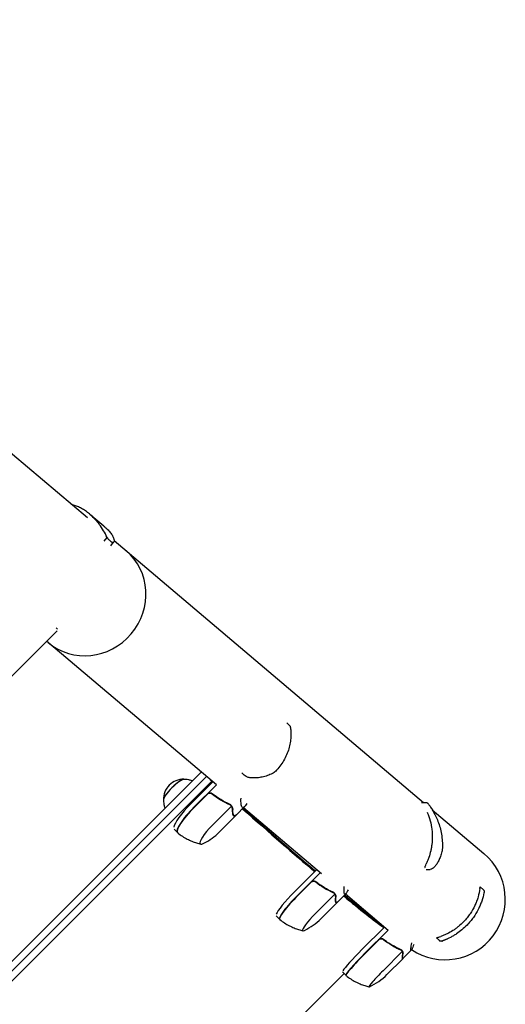
# Model space of a CAD drawing. Units: millimetres. Extents: x -11200 to 11200, y -11200 to 11200.
# Drawn here: x 4645 to 5054, y -4181 to -3350 of the extents above; entities that cross this region are included whole.
import ezdxf

# ---------------------------------------------------------------- set-up
doc = ezdxf.new("R2010")
doc.units = ezdxf.units.MM
doc.layers.add('2d', color=230, linetype='Continuous')

msp = doc.modelspace()

# ---------------------------------------------------------------- linework, layer by layer
at = {"layer": '2d'}
for p, q in [((4702.03, -3770.39), (2250.72, -1695.19)), ((4704.2, -3767.41), (4704.2, -3767.41)), ((4715.95, -3777.37), (4704.22, -3767.43)), ((4716.09, -3789.94), (4718.64, -3786.87)), ((4721.71, -3793.99), (4724.22, -3790.96)), ((4724.24, -3790.93), (4724.24, -3790.93)), ((4724.58, -3789.48), (4985.46, -4010.34)), ((4676.52, -3865.64), (4098.15, -4444.01)), ((4675.69, -3863.08), (4676.99, -3864.38)), ((4810.79, -3995.59), (4667.7, -3874.46)), ((4870.07, -3943.14), (4872.47, -3945.54)), ((4217.63, -4565.09), (4797.97, -3984.74)), ((4802.47, -3988.54), (4221.77, -4569.24)), ((4806.86, -3992.44), (4225.92, -4573.38)), ((4807.78, -3993.04), (4789.16, -4011.67)), ((4832.24, -3985.37), (4834.32, -3987.45)), ((4791.92, -4014.43), (4810.78, -3995.58)), ((4803.28, -4003.36), (4792.06, -4014.57)), ((4807.3, -4029.81), (4823.49, -4013.63)), ((4823, -4012.62), (4823.01, -4012.62)), ((4827.71, -4020.74), (4834.64, -4013.81)), ((4899.36, -4070.57), (4833.57, -4014.88)), ((4983.75, -4010.36), (4987.47, -4010.33)), ((4992.74, -4016.5), (5036.37, -4053.44)), ((4813.04, -4035.55), (4827.49, -4021.09)), ((4825.6, -4021.31), (4824.84, -4020.55)), ((4775.15, -4033.02), (4777.92, -4035.79)), ((4895.26, -4067.1), (4876.45, -4085.91)), ((4987.74, -4066.85), (4990.92, -4066.82)), ((4879.25, -4088.71), (4898.29, -4069.67)), ((4890.61, -4077.64), (4879.39, -4088.85)), ((5033.19, -4081.45), (5035.91, -4084.08)), ((4894.47, -4103.93), (4910.66, -4087.74)), ((4910.19, -4086.75), (4910.19, -4086.75)), ((4912.9, -4094.34), (4919.83, -4087.41)), ((4955.71, -4118.27), (4919.57, -4087.68)), ((4898.96, -4108.42), (4912.7, -4094.69)), ((4911.94, -4094.6), (4911.4, -4094.05)), ((4861.26, -4106.07), (4864.06, -4108.87)), ((4952.45, -4115.51), (4933.52, -4134.45)), ((4936.34, -4137.27), (4955.51, -4118.1)), ((4950.19, -4114.61), (4950.19, -4114.61)), ((4947.7, -4126.2), (4936.48, -4137.41)), ((4996.33, -4124.56), (4998.76, -4126.9)), ((4951.31, -4152.24), (4967.5, -4136.05)), ((4954.61, -4155.54), (4967.88, -4142.26)), ((4967.05, -4135.08), (4967.05, -4135.08)), ((4967.86, -4141.99), (4967.56, -4141.68)), ((4968.08, -4141.93), (4975.01, -4135)), ((4388.17, -4684.93), (4918.41, -4154.69)), ((4919.85, -4156.13), (4917.03, -4153.31))]:
    msp.add_line(p, q, dxfattribs=at)
for centre, radius, start, end in [((4783.1, -4007.81), 17, 88.85819, 181.14198), ((4777.68, -4000.19), 50, 297.51111, 315.00008), ((5003.55, -4092.21), 50.8, 236.29949, 49.74981), ((4863.61, -4073.07), 50, 295.44683, 315.00008), ((4919.25, -4120.18), 50, 294.2379, 315.00009)]:
    msp.add_arc(centre, radius, start, end, dxfattribs=at)
for centre, major_axis, ratio, start_param, end_param in [((4701.82, -3836.78), (32.82, 38.77), 0.959216, 3.141593, 6.283185), ((4871.11, -3947.07), (-1.96, -0.41), 0.896752, 3.141591, 3.141696), ((4775.13, -3999.84), (-8.84, -8.84), 0.207814, 3.199387, 6.225391), ((4775.13, -3999.84), (-8.73, -8.73), 0.207814, 3.361944, 6.062834), ((4857.37, -3984.1), (0.87, -1.8), 0.654267, 6.282783, 6.283156), ((4792.83, -4015.34), (17.68, 17.68), 0.207814, 1.570796, 2.857699), ((4795.6, -4018.11), (-17.68, -17.68), 0.207814, 4.712388, 6.283185), ((4795.74, -4018.25), (17.67, 17.67), 0.207814, 1.570796, 3.153438), ((4809.95, -4032.46), (12.73, 12.73), 0.207814, 1.570796, 3.141592), ((4795.6, -4018.11), (-17.68, -17.68), 0.207814, 6.283185, 6.306957), ((4809.95, -4032.46), (12.73, 12.73), 0.207814, 3.141592, 3.724648), ((4878.94, -4088.4), (17.68, 17.68), 0.140733, 1.570796, 2.857699), ((4881.74, -4091.2), (-17.68, -17.68), 0.140733, 4.712388, 6.283185), ((4881.88, -4091.34), (17.67, 17.67), 0.140733, 1.570796, 3.149518), ((4881.74, -4091.2), (-17.68, -17.68), 0.140733, 6.283185, 6.314636), ((4896.26, -4105.72), (12.73, 12.73), 0.140733, 1.570796, 3.141592), ((4896.26, -4105.72), (12.73, 12.73), 0.140733, 3.141592, 3.518861), ((4934.71, -4135.63), (17.68, 17.68), 0.067102, 1.570796, 2.857698), ((4937.53, -4138.45), (-17.68, -17.68), 0.067102, 4.712389, 6.283185), ((4937.67, -4138.6), (17.67, 17.67), 0.067102, 1.570796, 3.145342), ((4937.53, -4138.45), (-17.68, -17.68), 0.067102, 0, 0.061079), ((4952.16, -4153.09), (12.73, 12.73), 0.067102, 1.570796, 3.141593), ((4952.16, -4153.09), (12.73, 12.73), 0.067102, 3.141593, 3.316777)]:
    msp.add_ellipse(centre, major_axis=major_axis, ratio=ratio, start_param=start_param, end_param=end_param, dxfattribs=at)
for points, knots in [([(4703.75, -3767.03), (4703.21, -3766.58), (4702.66, -3766.15), (4701.55, -3765.32), (4700.99, -3764.92), (4699.32, -3763.78), (4698.2, -3763.09), (4695.94, -3761.85), (4694.81, -3761.3), (4692.53, -3760.33), (4691.39, -3759.9), (4689.73, -3759.38), (4689.2, -3759.23), (4688.67, -3759.09)], [0.02556721, 0.02556721, 0.02556721, 0.02556721, 0.0278438, 0.0278438, 0.03012038, 0.03012038, 0.03467356, 0.03467356, 0.03922673, 0.03922673, 0.04377991, 0.04377991, 0.04592547, 0.04592547, 0.04592547, 0.04592547]), ([(4718.64, -3786.87), (4717.73, -3784.91), (4716.74, -3783.02), (4714.57, -3779.36), (4713.4, -3777.6), (4711.5, -3775.06), (4710.84, -3774.23), (4709.5, -3772.63), (4708.82, -3771.86), (4706.72, -3769.65), (4705.26, -3768.28), (4703.75, -3767.03)], [0, 0, 0, 0, 0.0063918, 0.0063918, 0.01278361, 0.01278361, 0.01597951, 0.01597951, 0.01917541, 0.01917541, 0.02556721, 0.02556721, 0.02556721, 0.02556721]), ([(4715.95, -3777.37), (4716.24, -3777.61), (4716.53, -3777.86), (4717.27, -3778.51), (4717.72, -3778.92), (4719.07, -3780.17), (4719.94, -3781.04), (4720.79, -3781.93)], [0.053756319, 0.053756319, 0.053756319, 0.053756319, 0.054883113, 0.054883113, 0.056701157, 0.056701157, 0.060337245, 0.060337245, 0.060337245, 0.060337245]), ([(4720.79, -3781.93), (4721.66, -3782.95), (4722.35, -3783.93), (4723.44, -3785.75), (4723.84, -3786.61), (4724.25, -3787.76), (4724.36, -3788.13), (4724.47, -3788.64), (4724.5, -3788.81), (4724.55, -3789.12), (4724.56, -3789.27), (4724.61, -3789.98), (4724.53, -3790.43), (4724.2, -3791.06), (4723.94, -3791.23), (4723.51, -3791.25), (4723.42, -3791.24), (4723.23, -3791.2), (4723.13, -3791.18), (4722.82, -3791.06), (4722.59, -3790.94), (4721.86, -3790.46), (4721.31, -3789.98), (4720.38, -3789), (4720.06, -3788.63), (4719.37, -3787.81), (4719.01, -3787.36), (4718.64, -3786.87)], [0, 0, 0, 0, 0.00748124, 0.00748124, 0.01496248, 0.01496248, 0.01870311, 0.01870311, 0.02057342, 0.02057342, 0.02244373, 0.02244373, 0.02992497, 0.02992497, 0.03740621, 0.03740621, 0.03927652, 0.03927652, 0.04114683, 0.04114683, 0.04488745, 0.04488745, 0.0523687, 0.0523687, 0.05610932, 0.05610932, 0.05984994, 0.05984994, 0.05984994, 0.05984994]), ([(4873.06, -3946.66), (4873.28, -3947.69), (4873.44, -3948.84), (4873.64, -3951.35), (4873.68, -3952.71), (4873.58, -3955.62), (4873.45, -3957.16), (4873, -3960.38), (4872.66, -3962.06), (4871.77, -3965.46), (4871.22, -3967.19), (4869.87, -3970.61), (4869.08, -3972.31), (4867.28, -3975.6), (4866.27, -3977.2), (4864.06, -3980.24), (4862.86, -3981.7), (4861.06, -3983.61), (4860.56, -3984.12), (4860.04, -3984.62)], [0, 0, 0, 0, 6.660494, 6.660494, 13.434778, 13.434778, 20.331876, 20.331876, 27.295657, 27.295657, 34.18264, 34.18264, 40.867529, 40.867529, 47.29103, 47.29103, 53.460111, 53.460111, 55.763241, 55.763241, 55.763241, 55.763241]), ([(4872.47, -3945.54), (4872.63, -3945.7), (4872.77, -3945.89), (4872.96, -3946.27), (4873.02, -3946.47), (4873.06, -3946.66)], [0, 0, 0, 0, 0.680267, 0.680267, 1.325809, 1.325809, 1.325809, 1.325809]), ([(4860.04, -3984.62), (4859.93, -3984.72), (4859.82, -3984.82), (4859.68, -3984.94), (4859.65, -3984.96), (4859.6, -3985.01), (4859.58, -3985.02), (4859.5, -3985.09), (4859.43, -3985.15), (4859.16, -3985.35), (4858.95, -3985.49), (4858.58, -3985.72), (4858.4, -3985.82), (4858.23, -3985.9)], [0, 0, 0, 0, 0.451631, 0.451631, 0.562902, 0.562902, 0.646348, 0.646348, 0.896928, 0.896928, 1.655096, 1.655096, 2.294864, 2.294864, 2.294864, 2.294864]), ([(4790.48, -3992.23), (4790.38, -3992.19), (4790.28, -3992.15), (4789.24, -3991.73), (4788.34, -3991.47), (4786.66, -3991.11), (4785.89, -3991.01), (4784.48, -3990.9), (4783.84, -3990.9), (4783.26, -3990.92)], [3.2264883, 3.2264883, 3.2264883, 3.2264883, 3.23116, 3.23116, 3.2747547, 3.2747547, 3.3183494, 3.3183494, 3.361944, 3.361944, 3.361944, 3.361944]), ([(4858.23, -3985.9), (4856.73, -3986.62), (4855.24, -3987.23), (4852.3, -3988.24), (4850.84, -3988.65), (4847.99, -3989.27), (4846.6, -3989.48), (4843.96, -3989.74), (4842.71, -3989.77), (4840.39, -3989.69), (4839.33, -3989.57), (4837.42, -3989.17), (4836.56, -3988.89), (4835.26, -3988.22), (4834.75, -3987.88), (4834.33, -3987.46)], [0, 0, 0, 0, 6.454299, 6.454299, 13.054312, 13.054312, 19.834338, 19.834338, 26.713971, 26.713971, 33.607471, 33.607471, 40.504135, 40.504135, 45.446481, 45.446481, 45.446481, 45.446481]), ([(4766.22, -4007.96), (4766.19, -4008.54), (4766.2, -4009.18), (4766.31, -4010.59), (4766.41, -4011.36), (4766.77, -4013.04), (4767.03, -4013.94), (4767.44, -4014.98), (4767.48, -4015.08), (4767.53, -4015.19)], [6.0628339, 6.0628339, 6.0628339, 6.0628339, 6.1064286, 6.1064286, 6.1500233, 6.1500233, 6.1936179, 6.1936179, 6.1982897, 6.1982897, 6.1982897, 6.1982897]), ([(4803.26, -4003.1), (4803.39, -4002.96), (4803.53, -4002.85), (4803.83, -4002.64), (4804, -4002.55), (4804.33, -4002.4), (4804.51, -4002.34), (4804.86, -4002.26), (4805.04, -4002.23), (4805.41, -4002.21), (4805.59, -4002.22), (4805.95, -4002.27), (4806.13, -4002.31), (4806.48, -4002.42), (4806.65, -4002.49), (4806.97, -4002.67), (4807.13, -4002.77), (4807.27, -4002.89)], [0, 0, 0, 0, 0.000547172, 0.000547172, 0.001094344, 0.001094344, 0.001641516, 0.001641516, 0.002188688, 0.002188688, 0.00273586, 0.00273586, 0.003283032, 0.003283032, 0.003830204, 0.003830204, 0.004377377, 0.004377377, 0.004377377, 0.004377377]), ([(4804.1, -4002.78), (4804.36, -4002.65), (4804.62, -4002.57), (4805.04, -4002.5), (4805.18, -4002.49), (4805.46, -4002.48), (4805.6, -4002.49), (4806.02, -4002.54), (4806.29, -4002.61), (4806.81, -4002.83), (4807.06, -4002.97), (4807.28, -4003.15)], [0.001013661, 0.001013661, 0.001013661, 0.001013661, 0.001852653, 0.001852653, 0.002272148, 0.002272148, 0.002691644, 0.002691644, 0.003530636, 0.003530636, 0.004369628, 0.004369628, 0.004369628, 0.004369628]), ([(4821.98, -4011.9), (4819.42, -4010.72), (4816.9, -4009.39), (4813.21, -4007.15), (4811.99, -4006.36), (4810.19, -4005.1), (4809.6, -4004.67), (4808.42, -4003.79), (4807.84, -4003.35), (4807.27, -4002.89)], [0, 0, 0, 0, 0.00869705, 0.00869705, 0.01304558, 0.01304558, 0.01521984, 0.01521984, 0.01739411, 0.01739411, 0.01739411, 0.01739411]), ([(4807.28, -4003.15), (4809.56, -4004.97), (4811.93, -4006.6), (4816.79, -4009.56), (4819.28, -4010.88), (4821.83, -4012.05)], [0, 0, 0, 0, 0.00859307, 0.00859307, 0.01718614, 0.01718614, 0.01718614, 0.01718614]), ([(4836.56, -4011.25), (4836.12, -4011.96), (4835.7, -4012.56), (4835.1, -4013.31), (4834.91, -4013.53), (4834.63, -4013.82), (4834.5, -4013.95), (4834.37, -4014.07), (4834.28, -4014.14), (4834.24, -4014.18), (4833.51, -4014.75), (4832.95, -4014.8), (4832.32, -4014.17), (4832.14, -4013.83), (4831.92, -4013.16), (4831.86, -4012.9), (4831.77, -4012.48), (4831.73, -4012.25), (4831.7, -4012.01), (4831.68, -4011.85), (4831.67, -4011.76), (4831.52, -4010.44), (4831.5, -4008.82), (4831.59, -4006.82)], [0.003845, 0.003845, 0.003845, 0.003845, 0.125, 0.125, 0.1875, 0.1875, 0.21875, 0.234375, 0.234375, 0.25, 0.25, 0.5, 0.5, 0.625, 0.625, 0.6875, 0.6875, 0.71875, 0.734375, 0.734375, 0.75, 0.75, 0.9766828, 0.9766828, 0.9766828, 0.9766828]), ([(4823.01, -4012.62), (4823, -4012.61), (4822.99, -4012.6), (4822.97, -4012.58), (4822.96, -4012.58), (4822.93, -4012.55), (4822.91, -4012.53), (4822.86, -4012.49), (4822.82, -4012.46), (4822.72, -4012.38), (4822.65, -4012.33), (4822.45, -4012.23), (4822.34, -4012.19), (4822.26, -4012.18)], [-0.000011016, -0.000011016, -0.000011016, -0.000011016, 0.000042954, 0.000042954, 0.000096924, 0.000096924, 0.000204863, 0.000204863, 0.000420741, 0.000420741, 0.000852499, 0.000852499, 0.001716013, 0.001716013, 0.001716013, 0.001716013]), ([(4822.87, -4012.79), (4822.99, -4012.91), (4823.11, -4013.04), (4823.31, -4013.32), (4823.41, -4013.47), (4823.49, -4013.63)], [0.001328787, 0.001328787, 0.001328787, 0.001328787, 0.001872455, 0.001872455, 0.002416124, 0.002416124, 0.002416124, 0.002416124]), ([(4823.79, -4014.15), (4823.7, -4013.98), (4823.59, -4013.76), (4823.3, -4013.28), (4823.11, -4013.03), (4822.87, -4012.79)], [0, 0, 0, 0, 0.001054862, 0.001054862, 0.002109724, 0.002109724, 0.002109724, 0.002109724]), ([(4823.28, -4012.92), (4823.43, -4013.1), (4823.55, -4013.29), (4823.75, -4013.62), (4823.83, -4013.77), (4823.9, -4013.9)], [0.000526185, 0.000526185, 0.000526185, 0.000526185, 0.001315456, 0.001315456, 0.002104727, 0.002104727, 0.002104727, 0.002104727]), ([(4824.41, -4016.45), (4824.41, -4016.23), (4824.39, -4016.03), (4824.33, -4015.63), (4824.28, -4015.44), (4824.12, -4014.87), (4823.97, -4014.51), (4823.79, -4014.15)], [0, 0, 0, 0, 0.001089402, 0.001089402, 0.002178803, 0.002178803, 0.004357607, 0.004357607, 0.004357607, 0.004357607]), ([(4823.9, -4013.9), (4824.01, -4014.09), (4824.1, -4014.29), (4824.22, -4014.58), (4824.28, -4014.73), (4824.34, -4014.9), (4824.37, -4014.98), (4824.38, -4015.03), (4824.39, -4015.05), (4824.39, -4015.06), (4824.39, -4015.06), (4824.54, -4015.53), (4824.6, -4015.95), (4824.61, -4016.34)], [0, 0, 0, 0, 0.25, 0.25, 0.375, 0.4375, 0.46875, 0.484375, 0.492188, 0.492188, 0.5, 0.5, 1, 1, 1, 1]), ([(4824.99, -4020.98), (4824.8, -4020.52), (4824.65, -4019.89), (4824.46, -4018.37), (4824.42, -4017.47), (4824.41, -4016.45)], [0, 0, 0, 0, 0.00517024, 0.00517024, 0.01034048, 0.01034048, 0.01034048, 0.01034048]), ([(4833.31, -4015.14), (4855.21, -4034.54), (4874.42, -4051.25), (4892.05, -4066.19), (4893.17, -4067.14), (4894.28, -4068.08)], [0.1638849, 0.1638849, 0.1638849, 0.1638849, 0.5, 0.5, 0.5231647, 0.5231647, 0.5231647, 0.5231647]), ([(4987.47, -4010.33), (4987.68, -4010.33), (4987.9, -4010.36), (4988.31, -4010.49), (4988.51, -4010.6), (4988.76, -4010.79), (4988.84, -4010.85), (4988.94, -4010.96), (4988.98, -4011), (4989.04, -4011.07), (4989.07, -4011.1), (4989.11, -4011.16), (4989.13, -4011.18), (4989.15, -4011.21)], [0, 0, 0, 0, 0.645635, 0.645635, 1.295718, 1.295718, 1.598959, 1.598959, 1.775101, 1.775101, 1.965168, 1.965168, 2.119283, 2.119283, 2.119283, 2.119283]), ([(4988.38, -4018.45), (4988.67, -4019.09), (4988.96, -4019.75), (4989.46, -4020.99), (4989.68, -4021.57), (4990.1, -4022.74), (4990.3, -4023.33), (4991.25, -4026.34), (4991.83, -4028.86), (4992.33, -4032.18), (4992.41, -4032.86), (4992.56, -4034.22), (4992.62, -4034.91), (4992.76, -4036.99), (4992.8, -4038.38), (4992.79, -4039.78)], [0.01279711, 0.01279711, 0.01279711, 0.01279711, 0.01537212, 0.01537212, 0.01751949, 0.01751949, 0.01966686, 0.01966686, 0.02825633, 0.02825633, 0.0304037, 0.0304037, 0.03255106, 0.03255106, 0.0368458, 0.0368458, 0.0368458, 0.0368458]), ([(4989.15, -4011.2), (4989.68, -4011.9), (4990.26, -4012.71), (4991.52, -4014.55), (4992.19, -4015.59), (4993.58, -4017.9), (4994.3, -4019.19), (4995.73, -4022), (4996.44, -4023.53), (4997.76, -4026.76), (4998.38, -4028.48), (4999.47, -4032.05), (4999.94, -4033.89), (5000.68, -4037.66), (5000.96, -4039.58), (5001.3, -4043.44), (5001.37, -4045.38), (5001.32, -4048.21), (5001.28, -4049.07), (5001.22, -4049.94)], [0, 0, 0, 0, 6.326934, 6.326934, 12.83736, 12.83736, 19.586965, 19.586965, 26.479358, 26.479358, 33.348332, 33.348332, 40.043152, 40.043152, 46.487012, 46.487012, 52.675895, 52.675895, 55.378278, 55.378278, 55.378278, 55.378278]), ([(4828.23, -4020.26), (4827.78, -4020.83), (4827.36, -4021.26), (4826.59, -4021.83), (4826.24, -4021.96), (4825.92, -4021.91)], [0, 0, 0, 0, 0.00517024, 0.00517024, 0.01034048, 0.01034048, 0.01034048, 0.01034048]), ([(4778.11, -4035.96), (4778.12, -4035.97), (4778.13, -4035.98), (4778.15, -4036), (4778.16, -4036.01), (4778.19, -4036.03), (4778.2, -4036.04), (4778.22, -4036.06), (4778.23, -4036.07), (4778.26, -4036.09), (4778.27, -4036.1), (4778.28, -4036.11)], [0.01184556, 0.01184556, 0.01184556, 0.01184556, 0.01429766, 0.01429766, 0.01674975, 0.01674975, 0.01920184, 0.01920184, 0.02165394, 0.02165394, 0.02410603, 0.02410603, 0.02410603, 0.02410603]), ([(4778.28, -4036.11), (4779.57, -4037.13), (4780.89, -4038.07), (4783.55, -4039.78), (4784.9, -4040.55), (4787.58, -4041.94), (4788.91, -4042.54), (4791.52, -4043.6), (4792.81, -4044.06), (4795.3, -4044.84), (4796.5, -4045.16), (4797.67, -4045.42)], [6.3072913, 6.3072913, 6.3072913, 6.3072913, 6.3284281, 6.3284281, 6.3495648, 6.3495648, 6.3707015, 6.3707015, 6.3918382, 6.3918382, 6.4129749, 6.4129749, 6.4129749, 6.4129749]), ([(4992.79, -4039.78), (4992.77, -4041.67), (4992.65, -4043.58), (4992.31, -4046.47), (4992.17, -4047.43), (4991.84, -4049.37), (4991.65, -4050.33), (4991.01, -4053.18), (4990.48, -4055.04), (4989.56, -4057.79), (4989.22, -4058.7), (4988.51, -4060.49), (4988.13, -4061.38), (4987.74, -4062.26)], [0.0368458, 0.0368458, 0.0368458, 0.0368458, 0.04265779, 0.04265779, 0.04556378, 0.04556378, 0.04846978, 0.04846978, 0.05428177, 0.05428177, 0.05718776, 0.05718776, 0.06009375, 0.06009375, 0.06009375, 0.06009375]), ([(5001.22, -4049.94), (5001.21, -4050.05), (5001.2, -4050.16), (5001.18, -4050.38), (5001.17, -4050.49), (5001.13, -4050.82), (5001.1, -4051.05), (5001.03, -4051.45), (5000.99, -4051.63), (5000.95, -4051.8)], [0, 0, 0, 0, 0.332671, 0.332671, 0.668499, 0.668499, 1.344895, 1.344895, 1.992939, 1.992939, 1.992939, 1.992939]), ([(5000.95, -4051.8), (5000.6, -4053.24), (5000.19, -4054.6), (4999.27, -4057.13), (4998.75, -4058.31), (4997.67, -4060.47), (4997.1, -4061.44), (4995.94, -4063.18), (4995.35, -4063.93), (4994.19, -4065.2), (4993.62, -4065.72), (4992.42, -4066.49), (4991.78, -4066.82), (4990.92, -4066.82)], [0, 0, 0, 0, 6.456545, 6.456545, 13.057402, 13.057402, 19.844898, 19.844898, 26.755581, 26.755581, 33.801289, 33.801289, 40.541117, 40.541117, 40.541117, 40.541117]), ([(4986.66, -4064.99), (4986.67, -4064.9), (4986.7, -4064.76), (4986.78, -4064.5), (4986.82, -4064.4), (4986.9, -4064.19), (4986.94, -4064.07), (4987.19, -4063.47), (4987.45, -4062.88), (4987.74, -4062.26)], [0, 0, 0, 0, 0.001035805, 0.001035805, 0.001553707, 0.001553707, 0.002071609, 0.002071609, 0.004143218, 0.004143218, 0.004143218, 0.004143218]), ([(4890.59, -4077.37), (4890.72, -4077.24), (4890.86, -4077.12), (4891.16, -4076.92), (4891.33, -4076.83), (4891.66, -4076.68), (4891.84, -4076.62), (4892.19, -4076.53), (4892.37, -4076.51), (4892.74, -4076.49), (4892.92, -4076.5), (4893.29, -4076.55), (4893.47, -4076.59), (4893.82, -4076.7), (4893.98, -4076.77), (4894.31, -4076.95), (4894.46, -4077.05), (4894.6, -4077.17)], [0, 0, 0, 0, 0.000547172, 0.000547172, 0.001094344, 0.001094344, 0.001641516, 0.001641516, 0.002188688, 0.002188688, 0.00273586, 0.00273586, 0.003283032, 0.003283032, 0.003830204, 0.003830204, 0.004377377, 0.004377377, 0.004377377, 0.004377377]), ([(4891.43, -4077.05), (4891.69, -4076.93), (4891.96, -4076.85), (4892.37, -4076.78), (4892.51, -4076.77), (4892.8, -4076.76), (4892.94, -4076.77), (4893.35, -4076.82), (4893.63, -4076.89), (4894.15, -4077.11), (4894.39, -4077.25), (4894.61, -4077.43)], [0.001013661, 0.001013661, 0.001013661, 0.001013661, 0.001852653, 0.001852653, 0.002272148, 0.002272148, 0.002691644, 0.002691644, 0.003530636, 0.003530636, 0.004369628, 0.004369628, 0.004369628, 0.004369628]), ([(4909.19, -4086.06), (4906.67, -4084.92), (4904.18, -4083.62), (4900.52, -4081.41), (4899.31, -4080.63), (4897.52, -4079.38), (4896.93, -4078.95), (4895.76, -4078.07), (4895.18, -4077.63), (4894.6, -4077.17)], [0, 0, 0, 0, 0.00869705, 0.00869705, 0.01304558, 0.01304558, 0.01521984, 0.01521984, 0.01739411, 0.01739411, 0.01739411, 0.01739411]), ([(4894.61, -4077.43), (4896.9, -4079.25), (4899.25, -4080.88), (4904.07, -4083.79), (4906.54, -4085.07), (4909.04, -4086.21)], [0, 0, 0, 0, 0.00859307, 0.00859307, 0.01718614, 0.01718614, 0.01718614, 0.01718614]), ([(4921.9, -4084.09), (4921.59, -4084.71), (4921.3, -4085.26), (4920.86, -4086.01), (4920.7, -4086.27), (4920.48, -4086.61), (4920.37, -4086.77), (4920.26, -4086.91), (4920.19, -4087), (4920.16, -4087.04), (4919.58, -4087.76), (4919.16, -4087.95), (4918.73, -4087.52), (4918.62, -4087.26), (4918.5, -4086.69), (4918.47, -4086.46), (4918.44, -4086.09), (4918.42, -4085.89), (4918.42, -4085.67), (4918.41, -4085.52), (4918.41, -4085.45), (4918.39, -4084.33), (4918.46, -4082.95), (4918.64, -4081.23)], [0.0238008, 0.0238008, 0.0238008, 0.0238008, 0.125, 0.125, 0.1875, 0.1875, 0.21875, 0.234375, 0.234375, 0.25, 0.25, 0.5, 0.5, 0.625, 0.625, 0.6875, 0.6875, 0.71875, 0.734375, 0.734375, 0.75, 0.75, 0.9613094, 0.9613094, 0.9613094, 0.9613094]), ([(5032.92, -4082.94), (5032.58, -4085.3), (5032.08, -4087.69), (5031.02, -4091.29), (5030.62, -4092.5), (5029.93, -4094.32), (5029.69, -4094.93), (5029.17, -4096.14), (5028.9, -4096.75), (5027.49, -4099.75), (5026.16, -4102.1), (5024.2, -4104.97), (5023.79, -4105.53), (5022.95, -4106.66), (5022.51, -4107.22), (5021.17, -4108.87), (5020.23, -4109.93), (5019.24, -4110.95)], [0.00248792, 0.00248792, 0.00248792, 0.00248792, 0.01107739, 0.01107739, 0.01537212, 0.01537212, 0.01751949, 0.01751949, 0.01966686, 0.01966686, 0.02825633, 0.02825633, 0.0304037, 0.0304037, 0.03255106, 0.03255106, 0.0368458, 0.0368458, 0.0368458, 0.0368458]), ([(5032.92, -4082.94), (5032.95, -4082.72), (5032.98, -4082.51), (5033.03, -4082.13), (5033.05, -4081.96), (5033.07, -4081.75), (5033.08, -4081.69), (5033.09, -4081.63), (5033.09, -4081.63), (5033.09, -4081.63)], [0, 0, 0, 0, 0.000807634, 0.000807634, 0.001615269, 0.001615269, 0.002019086, 0.002019086, 0.002041785, 0.002041785, 0.002041785, 0.002041785]), ([(5035.91, -4084.08), (5036.07, -4084.23), (5036.2, -4084.41), (5036.4, -4084.79), (5036.47, -4085), (5036.52, -4085.32), (5036.52, -4085.44), (5036.52, -4085.6), (5036.52, -4085.66), (5036.51, -4085.74), (5036.51, -4085.77), (5036.5, -4085.82), (5036.5, -4085.83), (5036.49, -4085.85), (5036.49, -4085.86), (5036.49, -4085.87), (5036.49, -4085.87), (5036.49, -4085.88), (5036.49, -4085.88), (5036.49, -4085.88), (5036.49, -4085.88), (5036.49, -4085.88), (5036.49, -4085.88), (5036.49, -4085.88), (5036.49, -4085.88), (5036.49, -4085.88), (5036.49, -4085.88), (5036.49, -4085.89), (5036.49, -4085.89), (5036.49, -4085.89), (5036.49, -4085.89), (5036.49, -4085.89)], [0, 0, 0, 0, 0.64491, 0.64491, 1.294996, 1.294996, 1.62735, 1.62735, 1.797925, 1.797925, 1.883788, 1.883788, 1.926809, 1.926809, 1.948392, 1.948392, 1.959454, 1.959454, 1.963608, 1.963608, 1.96561, 1.96561, 1.966611, 1.966611, 1.967614, 1.967614, 1.969638, 1.969638, 1.985814, 1.985814, 2.00848, 2.00848, 2.00848, 2.00848]), ([(4908.69, -4086.05), (4908.72, -4086.06), (4908.76, -4086.07), (4908.98, -4086.14), (4909.14, -4086.19), (4909.27, -4086.22)], [0.004009898, 0.004009898, 0.004009898, 0.004009898, 0.004264139, 0.004264139, 0.005685519, 0.005685519, 0.005685519, 0.005685519]), ([(4910.19, -4086.75), (4910.18, -4086.74), (4910.17, -4086.73), (4910.15, -4086.71), (4910.14, -4086.7), (4910.12, -4086.68), (4910.1, -4086.66), (4910.04, -4086.61), (4910, -4086.58), (4909.89, -4086.49), (4909.81, -4086.44), (4909.6, -4086.32), (4909.47, -4086.27), (4909.38, -4086.24)], [-0.000011016, -0.000011016, -0.000011016, -0.000011016, 0.000042954, 0.000042954, 0.000096924, 0.000096924, 0.000204863, 0.000204863, 0.000420741, 0.000420741, 0.000852499, 0.000852499, 0.001716013, 0.001716013, 0.001716013, 0.001716013]), ([(4910.06, -4086.92), (4910.18, -4087.04), (4910.29, -4087.17), (4910.49, -4087.45), (4910.58, -4087.59), (4910.66, -4087.74)], [0.001328787, 0.001328787, 0.001328787, 0.001328787, 0.001872455, 0.001872455, 0.002416124, 0.002416124, 0.002416124, 0.002416124]), ([(4910.92, -4088.22), (4910.84, -4088.07), (4910.75, -4087.86), (4910.47, -4087.4), (4910.29, -4087.16), (4910.06, -4086.92)], [0, 0, 0, 0, 0.001054862, 0.001054862, 0.002109724, 0.002109724, 0.002109724, 0.002109724]), ([(4910.46, -4087.05), (4910.6, -4087.22), (4910.71, -4087.4), (4910.9, -4087.71), (4910.97, -4087.86), (4911.03, -4087.97)], [0.000526185, 0.000526185, 0.000526185, 0.000526185, 0.001315456, 0.001315456, 0.002104727, 0.002104727, 0.002104727, 0.002104727]), ([(4911.36, -4090.34), (4911.37, -4090.14), (4911.37, -4089.95), (4911.33, -4089.59), (4911.3, -4089.41), (4911.19, -4088.88), (4911.07, -4088.55), (4910.92, -4088.22)], [0, 0, 0, 0, 0.001089402, 0.001089402, 0.002178803, 0.002178803, 0.004357607, 0.004357607, 0.004357607, 0.004357607]), ([(4911.03, -4087.97), (4911.12, -4088.15), (4911.19, -4088.33), (4911.29, -4088.59), (4911.34, -4088.73), (4911.38, -4088.88), (4911.4, -4088.96), (4911.41, -4089), (4911.42, -4089.02), (4911.42, -4089.03), (4911.42, -4089.04), (4911.53, -4089.46), (4911.56, -4089.85), (4911.54, -4090.22)], [0, 0, 0, 0, 0.25, 0.25, 0.375, 0.4375, 0.46875, 0.484375, 0.492188, 0.492188, 0.5, 0.5, 1, 1, 1, 1]), ([(4911.49, -4094.42), (4911.37, -4094.04), (4911.31, -4093.49), (4911.27, -4092.12), (4911.29, -4091.29), (4911.36, -4090.34)], [0, 0, 0, 0, 0.00517024, 0.00517024, 0.01034048, 0.01034048, 0.01034048, 0.01034048]), ([(5036.36, -4086.54), (5035.9, -4088.85), (5035.28, -4091.17), (5034.09, -4094.67), (5033.64, -4095.84), (5032.9, -4097.6), (5032.64, -4098.18), (5032.1, -4099.36), (5031.81, -4099.95), (5030.33, -4102.88), (5028.96, -4105.15), (5026.62, -4108.46), (5025.79, -4109.54), (5024.47, -4111.14), (5024.02, -4111.67), (5023.09, -4112.71), (5022.61, -4113.23), (5022.12, -4113.73)], [0, 0, 0, 0, 0.00842341, 0.00842341, 0.01263512, 0.01263512, 0.01474097, 0.01474097, 0.01684682, 0.01684682, 0.02527023, 0.02527023, 0.02948194, 0.02948194, 0.03158779, 0.03158779, 0.03369364, 0.03369364, 0.03369364, 0.03369364]), ([(5036.49, -4085.89), (5036.49, -4085.88), (5036.49, -4085.89), (5036.49, -4085.9), (5036.48, -4085.93), (5036.46, -4086.04), (5036.44, -4086.12), (5036.41, -4086.31), (5036.38, -4086.42), (5036.36, -4086.54)], [0.000329727, 0.000329727, 0.000329727, 0.000329727, 0.000443552, 0.000443552, 0.000887104, 0.000887104, 0.001330657, 0.001330657, 0.001774209, 0.001774209, 0.001774209, 0.001774209]), ([(4913.3, -4093.94), (4913.17, -4094.13), (4913.05, -4094.3), (4912.62, -4094.8), (4912.35, -4095.01), (4912.12, -4095.05)], [0.003126707, 0.003126707, 0.003126707, 0.003126707, 0.005170242, 0.005170242, 0.010340483, 0.010340483, 0.010340483, 0.010340483]), ([(4864.23, -4109.03), (4864.24, -4109.04), (4864.25, -4109.05), (4864.27, -4109.07), (4864.28, -4109.07), (4864.3, -4109.09), (4864.31, -4109.1), (4864.33, -4109.12), (4864.34, -4109.13), (4864.36, -4109.14), (4864.37, -4109.15), (4864.38, -4109.16)], [0.007925562, 0.007925562, 0.007925562, 0.007925562, 0.009566063, 0.009566063, 0.011206564, 0.011206564, 0.012847066, 0.012847066, 0.014487567, 0.014487567, 0.016128068, 0.016128068, 0.016128068, 0.016128068]), ([(4864.38, -4109.16), (4865.66, -4110.18), (4866.97, -4111.12), (4869.63, -4112.83), (4870.97, -4113.61), (4873.65, -4115), (4874.98, -4115.62), (4877.59, -4116.69), (4878.87, -4117.16), (4881.36, -4117.95), (4882.57, -4118.28), (4883.74, -4118.56)], [6.29931338, 6.29931338, 6.29931338, 6.29931338, 6.31342876, 6.31342876, 6.32754415, 6.32754415, 6.34165953, 6.34165953, 6.35577492, 6.35577492, 6.3698903, 6.3698903, 6.3698903, 6.3698903]), ([(5019.24, -4110.95), (5017.91, -4112.34), (5016.49, -4113.65), (5014.24, -4115.5), (5013.46, -4116.1), (5011.88, -4117.26), (5011.07, -4117.81), (5008.62, -4119.39), (5006.94, -4120.33), (5004.36, -4121.6), (5003.49, -4122), (5001.73, -4122.75), (5000.84, -4123.1), (4999.94, -4123.42)], [0.0368458, 0.0368458, 0.0368458, 0.0368458, 0.04265779, 0.04265779, 0.04556378, 0.04556378, 0.04846978, 0.04846978, 0.05428177, 0.05428177, 0.05718776, 0.05718776, 0.06009375, 0.06009375, 0.06009375, 0.06009375]), ([(5022.12, -4113.73), (5020.76, -4115.14), (5019.33, -4116.47), (5016.34, -4118.97), (5014.77, -4120.14), (5012.33, -4121.77), (5011.49, -4122.29), (5009.81, -4123.29), (5008.95, -4123.76), (5006.37, -4125.11), (5004.62, -4125.9), (5002.83, -4126.61)], [0.03369364, 0.03369364, 0.03369364, 0.03369364, 0.03954639, 0.03954639, 0.04539913, 0.04539913, 0.04832551, 0.04832551, 0.05125188, 0.05125188, 0.05710462, 0.05710462, 0.05710462, 0.05710462]), ([(4947.68, -4125.93), (4947.81, -4125.8), (4947.95, -4125.68), (4948.25, -4125.47), (4948.41, -4125.38), (4948.75, -4125.24), (4948.92, -4125.18), (4949.28, -4125.09), (4949.46, -4125.07), (4949.83, -4125.05), (4950.01, -4125.06), (4950.37, -4125.1), (4950.56, -4125.15), (4950.9, -4125.26), (4951.07, -4125.33), (4951.39, -4125.5), (4951.55, -4125.61), (4951.69, -4125.72)], [0, 0, 0, 0, 0.000547172, 0.000547172, 0.001094344, 0.001094344, 0.001641516, 0.001641516, 0.002188688, 0.002188688, 0.00273586, 0.00273586, 0.003283032, 0.003283032, 0.003830204, 0.003830204, 0.004377377, 0.004377377, 0.004377377, 0.004377377]), ([(4948.52, -4125.61), (4948.78, -4125.49), (4949.05, -4125.41), (4949.46, -4125.34), (4949.6, -4125.32), (4949.88, -4125.32), (4950.02, -4125.33), (4950.44, -4125.37), (4950.72, -4125.45), (4951.23, -4125.66), (4951.48, -4125.81), (4951.7, -4125.98)], [0.001013661, 0.001013661, 0.001013661, 0.001013661, 0.001852653, 0.001852653, 0.002272148, 0.002272148, 0.002691644, 0.002691644, 0.003530636, 0.003530636, 0.004369628, 0.004369628, 0.004369628, 0.004369628]), ([(4966.08, -4134.41), (4963.61, -4133.33), (4961.17, -4132.08), (4957.56, -4129.92), (4956.37, -4129.15), (4954.59, -4127.92), (4954, -4127.49), (4952.84, -4126.62), (4952.26, -4126.18), (4951.69, -4125.72)], [0, 0, 0, 0, 0.00869705, 0.00869705, 0.01304558, 0.01304558, 0.01521984, 0.01521984, 0.01739411, 0.01739411, 0.01739411, 0.01739411]), ([(4951.7, -4125.98), (4953.98, -4127.8), (4956.31, -4129.4), (4961.06, -4132.25), (4963.48, -4133.49), (4965.93, -4134.57)], [0, 0, 0, 0, 0.00859307, 0.00859307, 0.01718614, 0.01718614, 0.01718614, 0.01718614]), ([(4997.26, -4124.29), (4996.82, -4124.42), (4996.54, -4124.5), (4996.36, -4124.55), (4996.33, -4124.56), (4996.33, -4124.56)], [0.002165612, 0.002165612, 0.002165612, 0.002165612, 0.009105873, 0.009105873, 0.011921924, 0.011921924, 0.011921924, 0.011921924]), ([(4997.26, -4124.29), (4997.32, -4124.28), (4997.44, -4124.24), (4997.69, -4124.16), (4997.78, -4124.14), (4997.99, -4124.07), (4998.1, -4124.04), (4998.7, -4123.85), (4999.3, -4123.65), (4999.94, -4123.42)], [0, 0, 0, 0, 0.001035805, 0.001035805, 0.001553707, 0.001553707, 0.002071609, 0.002071609, 0.004143218, 0.004143218, 0.004143218, 0.004143218]), ([(5005.56, -4125.45), (5005.34, -4125.55), (5005.13, -4125.64), (5004.61, -4125.87), (5004.32, -4126), (5003.3, -4126.42), (5002.67, -4126.67), (5001.68, -4127.04), (5001.31, -4127.18), (5001.07, -4127.26), (5001.06, -4127.26), (5001.05, -4127.27)], [0, 0, 0, 0, 1.653227, 1.653227, 4.133422, 4.133422, 10.761871, 10.761871, 17.248185, 17.248185, 17.556599, 17.556599, 17.556599, 17.556599]), ([(4952.77, -4126.8), (4952.7, -4126.75), (4952.66, -4126.72), (4952.61, -4126.69), (4952.59, -4126.68), (4952.57, -4126.67)], [0, 0, 0, 0, 0.0004985149, 0.0004985149, 0.000910916, 0.000910916, 0.000910916, 0.000910916]), ([(4952.77, -4126.8), (4952.9, -4126.9), (4953.05, -4127.01), (4953.37, -4127.26), (4953.54, -4127.39), (4953.79, -4127.58), (4953.87, -4127.64), (4953.94, -4127.69)], [0.020888347, 0.020888347, 0.020888347, 0.020888347, 0.021945813, 0.021945813, 0.02300328, 0.02300328, 0.023450052, 0.023450052, 0.023450052, 0.023450052]), ([(4963.02, -4133.17), (4963.36, -4133.33), (4963.67, -4133.48), (4964.26, -4133.74), (4964.54, -4133.86), (4965.05, -4134.08), (4965.29, -4134.17), (4965.7, -4134.34), (4965.89, -4134.4), (4966.04, -4134.46)], [0, 0, 0, 0, 0.00142138, 0.00142138, 0.00284276, 0.00284276, 0.004264139, 0.004264139, 0.005685519, 0.005685519, 0.005685519, 0.005685519]), ([(4967.05, -4135.08), (4967.04, -4135.07), (4967.03, -4135.06), (4967.01, -4135.04), (4967, -4135.03), (4966.97, -4135), (4966.95, -4134.98), (4966.89, -4134.93), (4966.85, -4134.89), (4966.72, -4134.8), (4966.64, -4134.74), (4966.41, -4134.6), (4966.28, -4134.54), (4966.17, -4134.5)], [-0.000008013, -0.000008013, -0.000008013, -0.000008013, 0.000042954, 0.000042954, 0.000096924, 0.000096924, 0.000204863, 0.000204863, 0.000420741, 0.000420741, 0.000852499, 0.000852499, 0.001716013, 0.001716013, 0.001716013, 0.001716013]), ([(4977.12, -4130.19), (4976.8, -4131.05), (4976.52, -4131.8), (4976.14, -4132.76), (4976.02, -4133.05), (4975.85, -4133.45), (4975.77, -4133.64), (4975.69, -4133.81), (4975.64, -4133.92), (4975.61, -4133.97), (4975.19, -4134.85), (4974.93, -4135.19), (4974.72, -4134.99), (4974.69, -4134.8), (4974.68, -4134.33), (4974.69, -4134.15), (4974.71, -4133.83), (4974.72, -4133.66), (4974.74, -4133.47), (4974.76, -4133.34), (4974.76, -4133.27), (4974.89, -4132.17), (4975.12, -4130.71), (4975.47, -4128.82)], [0.0030433, 0.0030433, 0.0030433, 0.0030433, 0.125, 0.125, 0.1875, 0.1875, 0.21875, 0.234375, 0.234375, 0.25, 0.25, 0.5, 0.5, 0.625, 0.625, 0.6875, 0.6875, 0.71875, 0.734375, 0.734375, 0.75, 0.75, 0.9875719, 0.9875719, 0.9875719, 0.9875719]), ([(5000.81, -4127.35), (5000.81, -4127.35), (5000.81, -4127.35), (5000.81, -4127.35), (5000.81, -4127.35), (5000.81, -4127.35), (5000.81, -4127.35), (5000.81, -4127.35), (5000.81, -4127.35), (5000.81, -4127.35), (5000.81, -4127.35), (5000.81, -4127.35), (5000.81, -4127.35), (5000.81, -4127.35), (5000.81, -4127.35), (5000.8, -4127.36), (5000.81, -4127.35), (5000.79, -4127.36), (5000.79, -4127.36), (5000.78, -4127.36), (5000.78, -4127.36), (5000.77, -4127.36), (5000.77, -4127.37), (5000.75, -4127.37), (5000.74, -4127.38), (5000.67, -4127.4), (5000.62, -4127.41), (5000.36, -4127.47), (5000.13, -4127.48), (4999.7, -4127.43), (4999.49, -4127.37), (4999.1, -4127.18), (4998.91, -4127.05), (4998.76, -4126.9)], [0, 0, 0, 0, 0.00015, 0.00015, 0.000652, 0.000652, 0.001655, 0.001655, 0.003914, 0.003914, 0.100328, 0.100328, 0.357431, 0.357431, 0.700234, 0.700234, 0.958323, 0.958323, 0.990994, 0.990994, 1.00738, 1.00738, 1.023614, 1.023614, 1.067194, 1.067194, 1.227572, 1.227572, 1.877798, 1.877798, 2.527587, 2.527587, 3.177733, 3.177733, 3.177733, 3.177733]), ([(5001.68, -4127.04), (5001.26, -4127.19), (5000.99, -4127.29), (5000.76, -4127.37), (5000.79, -4127.36), (5001.06, -4127.26), (5001.19, -4127.22), (5001.45, -4127.12), (5001.56, -4127.09), (5001.68, -4127.04)], [0, 0, 0, 0, 0.00672717, 0.00672717, 0.01345434, 0.01345434, 0.01681793, 0.01681793, 0.01874554, 0.01874554, 0.01874554, 0.01874554]), ([(5002.83, -4126.61), (5002.56, -4126.71), (5002.3, -4126.81), (5001.99, -4126.93), (5001.9, -4126.96), (5001.76, -4127.01), (5001.71, -4127.03), (5001.68, -4127.04)], [0, 0, 0, 0, 0.000903926, 0.000903926, 0.001355889, 0.001355889, 0.001807852, 0.001807852, 0.001807852, 0.001807852]), ([(4966.92, -4135.25), (4967.04, -4135.37), (4967.15, -4135.5), (4967.34, -4135.76), (4967.42, -4135.9), (4967.5, -4136.05)], [0.001328787, 0.001328787, 0.001328787, 0.001328787, 0.001872455, 0.001872455, 0.002416124, 0.002416124, 0.002416124, 0.002416124]), ([(4967.7, -4136.48), (4967.65, -4136.34), (4967.56, -4136.15), (4967.31, -4135.72), (4967.15, -4135.48), (4966.92, -4135.25)], [0, 0, 0, 0, 0.001054862, 0.001054862, 0.002109724, 0.002109724, 0.002109724, 0.002109724]), ([(4967.31, -4135.36), (4967.44, -4135.53), (4967.54, -4135.7), (4967.71, -4135.99), (4967.77, -4136.12), (4967.81, -4136.23)], [0.000526185, 0.000526185, 0.000526185, 0.000526185, 0.001315456, 0.001315456, 0.002104727, 0.002104727, 0.002104727, 0.002104727]), ([(4967.57, -4141.98), (4967.54, -4141.68), (4967.57, -4141.22), (4967.69, -4140.01), (4967.8, -4139.27), (4967.94, -4138.39)], [0, 0, 0, 0, 0.00517024, 0.00517024, 0.01034048, 0.01034048, 0.01034048, 0.01034048]), ([(4967.94, -4138.39), (4967.97, -4138.21), (4967.98, -4138.04), (4967.98, -4137.71), (4967.97, -4137.55), (4967.9, -4137.07), (4967.82, -4136.77), (4967.7, -4136.48)], [0, 0, 0, 0, 0.001089402, 0.001089402, 0.002178803, 0.002178803, 0.004357607, 0.004357607, 0.004357607, 0.004357607]), ([(4967.81, -4136.23), (4967.88, -4136.39), (4967.94, -4136.54), (4968.01, -4136.78), (4968.04, -4136.9), (4968.07, -4137.05), (4968.09, -4137.12), (4968.09, -4137.15), (4968.1, -4137.17), (4968.1, -4137.18), (4968.1, -4137.18), (4968.16, -4137.57), (4968.16, -4137.92), (4968.1, -4138.25)], [0, 0, 0, 0, 0.25, 0.25, 0.375, 0.4375, 0.46875, 0.484375, 0.492188, 0.492188, 0.5, 0.5, 1, 1, 1, 1]), ([(4920, -4156.27), (4920.01, -4156.28), (4920.02, -4156.29), (4920.03, -4156.31), (4920.04, -4156.31), (4920.06, -4156.33), (4920.07, -4156.34), (4920.09, -4156.35), (4920.1, -4156.36), (4920.12, -4156.37), (4920.13, -4156.38), (4920.13, -4156.39)], [0.003749734, 0.003749734, 0.003749734, 0.003749734, 0.004525847, 0.004525847, 0.005301961, 0.005301961, 0.006078074, 0.006078074, 0.006854187, 0.006854187, 0.007630301, 0.007630301, 0.007630301, 0.007630301]), ([(4920.13, -4156.39), (4921.41, -4157.41), (4922.72, -4158.35), (4925.38, -4160.07), (4926.72, -4160.85), (4929.39, -4162.24), (4930.71, -4162.86), (4933.32, -4163.95), (4934.61, -4164.42), (4937.1, -4165.22), (4938.31, -4165.56), (4939.48, -4165.84)], [6.29081561, 6.29081561, 6.29081561, 6.29081561, 6.29748599, 6.29748599, 6.30415637, 6.30415637, 6.31082675, 6.31082675, 6.31749713, 6.31749713, 6.32416751, 6.32416751, 6.32416751, 6.32416751])]:
    msp.add_open_spline(points, degree=3, knots=knots, dxfattribs=at)
for points in [[(4806.86, -3992.44), (4806.46, -3992.04), (4806.06, -3991.64), (4805.65, -3991.24)], [(4807.63, -3993.14), (4807.37, -3992.91), (4807.12, -3992.68), (4806.86, -3992.44)], [(4807.63, -3993.14), (4807.64, -3993.15), (4807.65, -3993.16), (4807.66, -3993.16)], [(4834.33, -3987.46), (4834.31, -3987.44), (4834.3, -3987.43), (4834.29, -3987.42)], [(4804.1, -4002.78), (4803.79, -4002.92), (4803.52, -4003.12), (4803.28, -4003.36)], [(4821.83, -4012.05), (4822.22, -4012.23), (4822.56, -4012.47), (4822.85, -4012.77)], [(4821.98, -4011.9), (4822.35, -4012.07), (4822.67, -4012.29), (4822.95, -4012.57)], [(4822.03, -4012.15), (4822.08, -4012.16), (4822.13, -4012.16), (4822.17, -4012.17)], [(4822.17, -4012.17), (4822.19, -4012.17), (4822.23, -4012.17), (4822.26, -4012.18)], [(4822.85, -4012.77), (4822.85, -4012.77), (4822.86, -4012.77), (4822.86, -4012.77)], [(4822.87, -4012.79), (4822.87, -4012.78), (4822.86, -4012.78), (4822.86, -4012.77)], [(4822.95, -4012.57), (4822.97, -4012.58), (4822.99, -4012.6), (4823, -4012.62)], [(4823.28, -4012.92), (4823.2, -4012.82), (4823.11, -4012.72), (4823.01, -4012.62)], [(4823.49, -4013.63), (4823.6, -4013.8), (4823.7, -4013.97), (4823.79, -4014.15)], [(4832.81, -4015.64), (4855.88, -4036.16), (4876.16, -4053.87), (4893.6, -4068.76)], [(4833.06, -4015.39), (4856.3, -4036.02), (4876.6, -4053.7), (4893.94, -4068.42)], [(4828.34, -4020.11), (4828.31, -4020.16), (4828.27, -4020.21), (4828.23, -4020.26)], [(4986.66, -4064.99), (4986.65, -4065.21), (4986.66, -4065.41), (4986.67, -4065.6)], [(4990.92, -4066.82), (4990.91, -4066.82), (4990.9, -4066.82), (4990.89, -4066.82)], [(4891.43, -4077.05), (4891.12, -4077.2), (4890.85, -4077.39), (4890.61, -4077.64)], [(4909.04, -4086.21), (4909.42, -4086.38), (4909.76, -4086.62), (4910.04, -4086.9)], [(4909.19, -4086.06), (4909.55, -4086.22), (4909.86, -4086.43), (4910.14, -4086.7)], [(4909.27, -4086.22), (4909.3, -4086.22), (4909.34, -4086.23), (4909.38, -4086.24)], [(4910.04, -4086.9), (4910.04, -4086.9), (4910.05, -4086.91), (4910.05, -4086.91)], [(4910.06, -4086.92), (4910.06, -4086.92), (4910.05, -4086.91), (4910.05, -4086.91)], [(4910.14, -4086.7), (4910.16, -4086.72), (4910.18, -4086.73), (4910.19, -4086.75)], [(4910.46, -4087.05), (4910.38, -4086.95), (4910.29, -4086.85), (4910.19, -4086.75)], [(4910.66, -4087.74), (4910.76, -4087.9), (4910.84, -4088.06), (4910.92, -4088.22)], [(4917.99, -4089.25), (4931.94, -4100.76), (4943.29, -4109.66), (4952.02, -4115.94)], [(4918.41, -4088.84), (4930.8, -4098.96), (4940.95, -4106.84), (4948.85, -4112.47)], [(4918.84, -4088.41), (4926.63, -4094.7), (4933.45, -4100.03), (4939.29, -4104.37)], [(4948.52, -4125.61), (4948.21, -4125.76), (4947.94, -4125.95), (4947.7, -4126.2)], [(4961.29, -4132.3), (4961.86, -4132.6), (4962.43, -4132.89), (4963.02, -4133.17)], [(4965.93, -4134.57), (4966.3, -4134.73), (4966.63, -4134.96), (4966.9, -4135.23)], [(4966.04, -4134.46), (4966.08, -4134.47), (4966.12, -4134.49), (4966.17, -4134.5)], [(4966.08, -4134.41), (4966.43, -4134.57), (4966.73, -4134.77), (4967, -4135.03)], [(4998.76, -4126.9), (4998.76, -4126.9), (4998.76, -4126.9), (4998.76, -4126.9)], [(4966.9, -4135.23), (4966.91, -4135.24), (4966.91, -4135.24), (4966.91, -4135.24)], [(4966.92, -4135.25), (4966.92, -4135.25), (4966.91, -4135.24), (4966.91, -4135.24)], [(4967, -4135.03), (4967.02, -4135.05), (4967.03, -4135.06), (4967.05, -4135.08)], [(4967.31, -4135.36), (4967.23, -4135.27), (4967.15, -4135.18), (4967.05, -4135.08)], [(4967.5, -4136.05), (4967.58, -4136.19), (4967.64, -4136.33), (4967.7, -4136.48)], [(4968.2, -4141.81), (4968.07, -4142.03), (4967.96, -4142.19), (4967.87, -4142.28)]]:
    msp.add_open_spline(points, degree=3, dxfattribs=at)
for points, weights in [([(4827.71, -4020.74), (4825.72, -4022.73), (4824.67, -4021.23), (4824.61, -4016.34)], [0.994632752745, 0.978546404322, 0.98033548674, 1]), ([(4825.92, -4021.91), (4825.45, -4021.77), (4825.14, -4021.46), (4824.99, -4020.98)], [1, 0.998677298477, 0.998677298477, 1]), ([(4912.9, -4094.34), (4911.76, -4095.49), (4911.3, -4094.09), (4911.54, -4090.22)], [0.988695493725, 0.979459205841, 0.983227374599, 1]), ([(4912.12, -4095.05), (4911.74, -4095.01), (4911.53, -4094.8), (4911.49, -4094.42)], [1, 0.998677298477, 0.998677298477, 1]), ([(4967.87, -4142.28), (4967.61, -4142.34), (4967.51, -4142.24), (4967.57, -4141.98)], [1, 0.998677298477, 0.998677298477, 1]), ([(4968.08, -4141.93), (4967.63, -4142.37), (4967.64, -4141.13), (4968.1, -4138.25)], [0.984885412312, 0.981316446267, 0.986354642163, 1])]:
    msp.add_rational_spline(points, weights, degree=3, dxfattribs=at)

doc.saveas('drawing.dxf')
